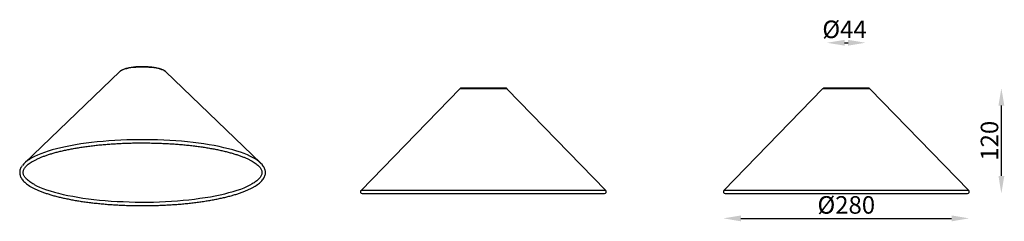
# Model space of a CAD drawing. Units: inches. Extents: x 15 to 1137, y 8 to 238.
import ezdxf

# ---------------------------------------------------------------- set-up
doc = ezdxf.new("R2010")
doc.units = ezdxf.units.IN
doc.header["$MEASUREMENT"] = 0
doc.styles.add('标注1：8', font='romantic.ttf', dxfattribs={"width": 0.85, "oblique": 5, "height": 20})

msp = doc.modelspace()

# ---------------------------------------------------------------- linework, layer by layer
at = {"ltscale": 0.2}
for p, q in [((954.7, 211.6), (958.7, 211.6)), ((1133.4, 60), (1133.4, 140)), ((836.7, 11.6), (1076.7, 11.6))]:
    msp.add_line(p, q, dxfattribs=at)
at = {"linetype": 'Continuous', "lineweight": 25}
for p, q in [((131, 180.1), (129.8, 179.4)), ((132.6, 180.8), (131, 180.1)), ((134.4, 181.4), (132.6, 180.8)), ((136.5, 182), (134.4, 181.4)), ((138.9, 182.5), (136.5, 182)), ((141.4, 182.9), (138.9, 182.5)), ((144.2, 183.3), (141.4, 182.9)), ((147.1, 183.6), (144.2, 183.3)), ((150, 183.8), (147.1, 183.6)), ((153.1, 183.9), (150, 183.8)), ((156.2, 183.9), (153.1, 183.9)), ((159.2, 183.8), (156.2, 183.9)), ((162.2, 183.6), (159.2, 183.8)), ((165.1, 183.4), (162.2, 183.6)), ((167.9, 183), (165.1, 183.4)), ((170.5, 182.6), (167.9, 183)), ((172.9, 182.1), (170.5, 182.6)), ((175.1, 181.5), (172.9, 182.1)), ((177, 180.9), (175.1, 181.5)), ((178.6, 180.2), (177, 180.9)), ((179.9, 179.5), (178.6, 180.2)), ((180.9, 178.8), (179.9, 179.5)), ((129, 178.7), (20.3, 74.6)), ((129.1, 178.9), (129, 178.7)), ((129.8, 179.4), (129.1, 178.9)), ((180.9, 178.7), (180.9, 178.8)), ((289.5, 74.6), (180.9, 178.7)), ((516.3, 159), (403.8, 43.3)), ((542.1, 159), (516.3, 159)), ((542.2, 160), (518.5, 160)), ((570.1, 159), (542.1, 159)), ((568, 160), (542.2, 160)), ((682.7, 43.3), (570.1, 159)), ((929.8, 159), (817.3, 43.3)), ((983.6, 159), (929.8, 159)), ((981.5, 160), (932, 160)), ((1096.2, 43.3), (983.6, 159)), ((144.1, 101.1), (137.1, 101)), ((151.1, 101.2), (144.1, 101.1)), ((158.1, 101.2), (151.1, 101.2)), ((165.1, 101.2), (158.1, 101.2)), ((172.1, 101), (165.1, 101.2)), ((179, 100.7), (172.1, 101)), ((56.7, 90.8), (51.9, 89.5)), ((61.8, 92), (56.7, 90.8)), ((67.2, 93.2), (61.8, 92)), ((72.7, 94.3), (67.2, 93.2)), ((78.5, 95.3), (72.7, 94.3)), ((84.4, 96.3), (78.5, 95.3)), ((90.6, 97.2), (84.4, 96.3)), ((96.9, 98), (90.6, 97.2)), ((103.3, 98.7), (96.9, 98)), ((109.9, 99.3), (103.3, 98.7)), ((116.6, 99.9), (109.9, 99.3)), ((123.4, 100.3), (116.6, 99.9)), ((130.2, 100.7), (123.4, 100.3)), ((137.1, 101), (130.2, 100.7)), ((185.9, 100.3), (179, 100.7)), ((192.7, 99.9), (185.9, 100.3)), ((199.4, 99.4), (192.7, 99.9)), ((206, 98.7), (199.4, 99.4)), ((212.4, 98), (206, 98.7)), ((218.7, 97.2), (212.4, 98)), ((224.9, 96.4), (218.7, 97.2)), ((230.9, 95.4), (224.9, 96.4)), ((236.6, 94.4), (230.9, 95.4)), ((242.2, 93.3), (236.6, 94.4)), ((247.6, 92.1), (242.2, 93.3)), ((252.7, 90.9), (247.6, 92.1)), ((257.6, 89.6), (252.7, 90.9)), ((28.6, 80.4), (25.9, 78.8)), ((31.8, 82.1), (28.6, 80.4)), ((35.2, 83.7), (31.8, 82.1)), ((38.9, 85.2), (35.2, 83.7)), ((43, 86.7), (38.9, 85.2)), ((47.3, 88.1), (43, 86.7)), ((51.9, 89.5), (47.3, 88.1)), ((262.2, 88.2), (257.6, 89.6)), ((266.5, 86.8), (262.2, 88.2)), ((270.6, 85.3), (266.5, 86.8)), ((274.3, 83.8), (270.6, 85.3)), ((277.8, 82.2), (274.3, 83.8)), ((281, 80.6), (277.8, 82.2)), ((282.6, 79.7), (281, 80.6)), ((31.3, 50.2), (34.2, 48.7)), ((34.2, 48.7), (37.6, 47.2)), ((37.6, 47.2), (41.4, 45.6)), ((41.4, 45.6), (45.5, 44.2)), ((262.6, 43.6), (266.8, 45)), ((266.8, 45), (270.7, 46.5)), ((270.7, 46.5), (274.3, 48.1)), ((274.3, 48.1), (277.6, 49.6)), ((277.6, 49.6), (280.3, 51.1)), ((45.5, 44.2), (49.8, 42.8)), ((49.8, 42.8), (54.4, 41.4)), ((54.4, 41.4), (59.3, 40.1)), ((59.3, 40.1), (64.4, 38.9)), ((64.4, 38.9), (69.7, 37.8)), ((69.7, 37.8), (75.3, 36.7)), ((75.3, 36.7), (81.1, 35.7)), ((81.1, 35.7), (87, 34.7)), ((87, 34.7), (93.2, 33.9)), ((93.2, 33.9), (99.4, 33.1)), ((214.1, 33.6), (220.3, 34.4)), ((220.3, 34.4), (226.3, 35.3)), ((226.3, 35.3), (232.2, 36.2)), ((232.2, 36.2), (237.8, 37.3)), ((237.8, 37.3), (243.3, 38.4)), ((243.3, 38.4), (248.5, 39.6)), ((248.5, 39.6), (253.4, 40.9)), ((253.4, 40.9), (258.2, 42.2)), ((258.2, 42.2), (262.6, 43.6)), ((537.6, 43.3), (403.8, 43.3)), ((405.2, 40), (681.2, 40)), ((682.7, 43.3), (537.6, 43.3)), ((1096.2, 43.3), (817.3, 43.3)), ((818.7, 40), (1094.7, 40)), ((99.4, 33.1), (105.9, 32.4)), ((105.9, 32.4), (112.4, 31.8)), ((112.4, 31.8), (119.1, 31.3)), ((119.1, 31.3), (125.9, 30.9)), ((125.9, 30.9), (132.7, 30.6)), ((132.7, 30.6), (139.6, 30.3)), ((139.6, 30.3), (146.5, 30.2)), ((146.5, 30.2), (153.5, 30.1)), ((153.5, 30.1), (160.4, 30.1)), ((160.4, 30.1), (167.4, 30.2)), ((167.4, 30.2), (174.3, 30.4)), ((174.3, 30.4), (181.1, 30.7)), ((181.1, 30.7), (187.9, 31.1)), ((187.9, 31.1), (194.6, 31.6)), ((194.6, 31.6), (201.3, 32.2)), ((201.3, 32.2), (207.7, 32.8)), ((207.7, 32.8), (214.1, 33.6))]:
    msp.add_line(p, q, dxfattribs=at)
for centre, radius, start, end in [((518.5, 157), 3, 90, 135.79), ((568, 157), 3, 44.21, 90), ((932, 157), 3, 90, 135.79), ((981.5, 157), 3, 44.21, 90), ((41.2, 53.3), 29.7, 120.9396, 141.472), ((266.3, 50.5), 33.4, 41.2449, 60.8218), ((405.2, 42), 2, 135.79, 270), ((681.2, 42), 2, 270, 44.21), ((818.7, 42), 2, 135.79, 270), ((1094.7, 42), 2, 270, 44.21)]:
    msp.add_arc(centre, radius, start, end, dxfattribs=at)
for points, knots in [([(180.9, 178.7), (180.6, 179), (180, 179.5), (178.7, 180.3), (177.1, 181.1), (175.1, 181.8), (172.9, 182.4), (170.6, 182.9), (168.1, 183.4), (165.5, 183.7), (162.8, 184), (160, 184.2), (157.1, 184.3), (154.2, 184.3), (151.3, 184.2), (148.5, 184.1), (145.7, 183.9), (143.1, 183.6), (140.5, 183.2), (138.2, 182.7), (136, 182.1), (133.9, 181.5), (132.1, 180.8), (130.6, 179.9), (129.6, 179.3), (129.2, 178.9), (129.2, 178.9)], [0, 0, 0, 0, 0.028507, 0.07063, 0.117627, 0.164695, 0.210355, 0.254978, 0.298935, 0.342465, 0.385719, 0.428796, 0.471765, 0.514679, 0.557586, 0.600515, 0.64351, 0.686623, 0.729922, 0.773498, 0.817492, 0.86212, 0.907728, 0.954848, 0.997769, 1, 1, 1, 1]), ([(31.7, 50), (31.1, 50.3), (29.7, 51.1), (27.6, 52.4), (25.5, 53.9), (23.6, 55.4), (22.1, 56.9), (20.9, 58.4), (20, 59.8), (19.3, 61.2), (19, 62.7), (18.9, 64.1), (19.1, 65.6), (19.6, 67.1), (20.5, 68.6), (21.6, 70.1), (23, 71.7), (24.7, 73.2), (26.7, 74.7), (29.1, 76.2), (31.7, 77.6), (34.6, 79.1), (37.7, 80.5), (41.2, 81.9), (44.9, 83.3), (48.9, 84.6), (53.1, 85.9), (57.6, 87.1), (62.3, 88.3), (67.3, 89.4), (72.4, 90.4), (77.7, 91.4), (83.2, 92.3), (88.9, 93.2), (94.7, 94), (100.7, 94.7), (106.8, 95.3), (113, 95.8), (119.3, 96.3), (125.7, 96.7), (132.2, 97.1), (138.7, 97.3), (145.2, 97.5), (151.8, 97.5), (158.4, 97.5), (165, 97.4), (171.5, 97.3), (178, 97), (184.5, 96.7), (190.9, 96.3), (197.2, 95.8), (203.4, 95.3), (209.5, 94.6), (215.4, 93.9), (221.3, 93.1), (226.9, 92.3), (232.4, 91.3), (237.8, 90.4), (242.9, 89.3), (247.8, 88.2), (252.5, 87), (257, 85.8), (261.2, 84.5), (265.2, 83.2), (268.9, 81.8), (272.4, 80.4), (275.5, 79), (278.4, 77.5), (281, 76), (283.3, 74.5), (285.3, 73), (287, 71.5), (288.4, 70.1), (289.4, 68.6), (290.2, 67.2), (290.7, 65.9), (290.8, 65.2), (290.8, 64.9)], [0, 0, 0, 0, 0.007925, 0.021196, 0.034431, 0.047636, 0.060828, 0.074032, 0.087311, 0.100785, 0.114639, 0.129084, 0.144098, 0.158918, 0.173066, 0.186699, 0.200059, 0.213301, 0.226512, 0.239727, 0.252966, 0.266238, 0.279544, 0.292882, 0.306248, 0.319638, 0.333049, 0.346477, 0.35992, 0.373376, 0.386841, 0.400316, 0.413798, 0.427286, 0.440779, 0.454277, 0.467778, 0.481283, 0.49479, 0.5083, 0.521811, 0.535323, 0.548837, 0.562351, 0.575865, 0.58938, 0.602894, 0.616408, 0.629921, 0.643432, 0.656942, 0.67045, 0.683955, 0.697458, 0.710957, 0.724452, 0.737942, 0.751427, 0.764904, 0.778374, 0.791834, 0.805284, 0.81872, 0.83214, 0.845542, 0.858922, 0.872276, 0.8856, 0.89889, 0.912145, 0.925365, 0.938561, 0.951753, 0.964981, 0.978331, 0.991952, 1, 1, 1, 1]), ([(17.7, 71.6), (17.5, 71.2), (16.7, 70.2), (15.9, 68.6), (15.2, 66.6), (14.9, 64.7), (14.9, 62.8), (15.3, 60.9), (15.9, 59.1), (16.8, 57.2), (18.1, 55.4), (19.7, 53.6), (21.6, 51.9), (23.8, 50.1), (26.3, 48.4), (29.1, 46.8), (32.2, 45.2), (35.6, 43.7), (39.2, 42.2), (43.1, 40.7), (47.2, 39.4), (51.6, 38), (56.2, 36.8), (61, 35.6), (66, 34.4), (71.3, 33.4), (76.7, 32.3), (82.2, 31.4), (88, 30.5), (93.9, 29.7), (99.9, 29), (106.1, 28.4), (112.3, 27.8), (118.7, 27.3), (125.1, 26.9), (131.6, 26.6), (138.2, 26.3), (144.8, 26.2), (151.4, 26.1), (158.1, 26.1), (164.7, 26.2), (171.3, 26.3), (177.8, 26.6), (184.4, 26.9), (190.8, 27.3), (197.2, 27.8), (203.4, 28.3), (209.6, 29), (215.6, 29.7), (221.5, 30.5), (227.3, 31.4), (232.9, 32.3), (238.3, 33.3), (243.5, 34.4), (248.5, 35.5), (253.4, 36.7), (258, 37.9), (262.3, 39.3), (266.5, 40.6), (270.4, 42.1), (274, 43.5), (277.4, 45.1), (280.5, 46.7), (283.3, 48.3), (285.8, 50), (288.1, 51.7), (290.1, 53.5), (291.7, 55.3), (293, 57.2), (294, 59.2), (294.7, 61.1), (295, 63), (294.9, 64.5), (294.8, 65.3), (294.8, 65.5)], [0, 0, 0, 0, 0.008701, 0.022744, 0.036436, 0.049761, 0.062829, 0.075826, 0.088894, 0.102211, 0.115872, 0.129868, 0.144112, 0.158495, 0.172931, 0.18736, 0.201761, 0.216128, 0.230462, 0.244768, 0.259048, 0.273307, 0.287548, 0.301774, 0.315988, 0.330191, 0.344385, 0.358572, 0.372752, 0.386927, 0.401098, 0.415265, 0.429429, 0.443591, 0.45775, 0.471908, 0.486064, 0.500219, 0.514374, 0.528529, 0.542683, 0.556838, 0.570993, 0.585149, 0.599306, 0.613465, 0.627626, 0.641789, 0.655955, 0.670124, 0.684297, 0.698475, 0.712659, 0.726849, 0.741047, 0.755255, 0.769474, 0.783705, 0.797953, 0.812219, 0.826508, 0.840823, 0.855168, 0.869548, 0.883965, 0.898413, 0.912876, 0.927294, 0.941579, 0.95561, 0.969286, 0.982598, 0.995659, 1, 1, 1, 1]), ([(294.8, 65.5), (294.7, 65.9), (294.6, 66.9), (294, 68.5), (293.1, 70.3), (292.2, 71.6), (291.6, 72.3), (291.6, 72.4)], [0, 0, 0, 0, 0.1521307, 0.416836, 0.6854235, 0.960921, 1, 1, 1, 1]), ([(290.8, 64.9), (290.9, 64.7), (291, 64), (290.9, 62.7), (290.5, 61.2), (289.8, 59.7), (288.8, 58.2), (287.5, 56.7), (286, 55.2), (284.1, 53.6), (282.1, 52.2), (280.6, 51.4), (279.9, 51)], [0, 0, 0, 0, 0.054553, 0.170468, 0.286952, 0.398936, 0.506097, 0.61034, 0.713204, 0.815577, 0.917888, 1, 1, 1, 1])]:
    msp.add_open_spline(points, degree=3, knots=knots, dxfattribs=at)
at = {"ltscale": 0.2}
for points in [[(954.7, 214.9), (954.7, 208.3), (934.7, 211.6)], [(958.7, 214.9), (958.7, 208.3), (978.7, 211.6)], [(1130.1, 140), (1136.8, 140), (1133.4, 160)], [(1130.1, 60), (1136.8, 60), (1133.4, 40)], [(836.7, 14.9), (836.7, 8.2), (816.7, 11.6)], [(1076.7, 14.9), (1076.7, 8.2), (1096.7, 11.6)]]:
    msp.add_solid(points, dxfattribs=at)

# ---------------------------------------------------------------- texts
at = {"ltscale": 0.2, "char_height": 20, "attachment_point": 5, "style": '标注1：8'}
for s, insert in [('%%c44', (954.7, 224.3)), ('%%c280', (956.7, 24.3))]:
    msp.add_mtext(s, dxfattribs=dict(at, insert=insert))
at = {"ltscale": 0.2, "insert": (1122.5, 100), "char_height": 20, "attachment_point": 5, "rotation": 90, "style": '标注1：8'}
msp.add_mtext('120', dxfattribs=at)

doc.saveas('drawing.dxf')
